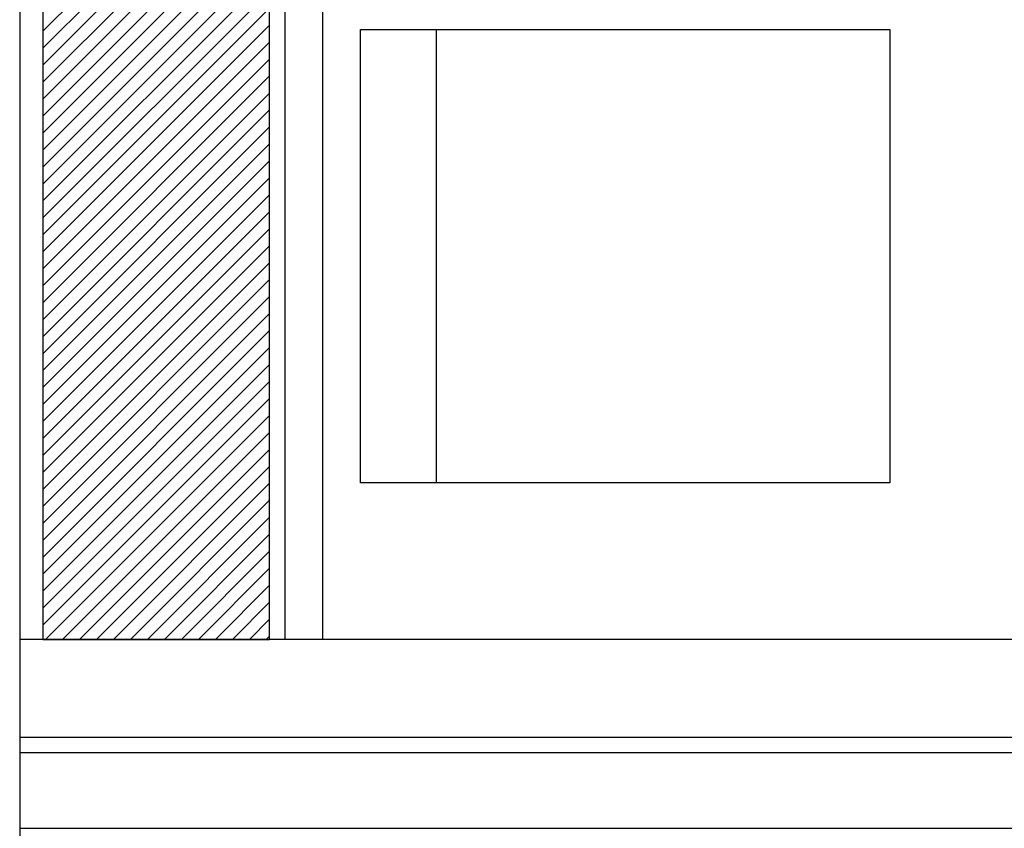
# Model space of a CAD drawing. Units: inches. Extents: x 684757 to 747616, y -439600 to -393414.
# Drawn here: x 685102 to 686404, y -407473 to -406403 of the extents above; entities that cross this region are included whole.
import ezdxf

# ---------------------------------------------------------------- set-up
doc = ezdxf.new("R2010")
doc.units = ezdxf.units.IN
doc.header["$MEASUREMENT"] = 0
doc.layers.add('freecads.com', color=7, linetype='Continuous')

msp = doc.modelspace()

# ---------------------------------------------------------------- linework, layer by layer
at = {"layer": 'freecads.com'}
for p, q in [((685452.6, -404822.7), (685452.6, -407222.7)), ((685502.6, -404822.7), (685502.6, -407222.7)), ((685102.1, -405682.4), (685102.1, -407507.7)), ((685132.6, -405722.7), (685132.6, -407222.7)), ((685432.6, -407222.7), (685432.6, -405722.7)), ((685132.6, -406418.2), (685432.6, -406118.2)), ((685132.6, -406440.7), (685432.6, -406140.7)), ((685132.6, -406463.1), (685432.6, -406163.1)), ((685132.6, -406485.6), (685432.6, -406185.6)), ((685132.6, -406508), (685432.6, -406208)), ((685132.6, -406530.5), (685432.6, -406230.5)), ((685132.6, -406552.9), (685432.6, -406252.9)), ((685132.6, -406575.4), (685432.6, -406275.4)), ((685132.6, -406597.8), (685432.6, -406297.8)), ((685132.6, -406620.3), (685432.6, -406320.3)), ((685132.6, -406642.7), (685432.6, -406342.7)), ((685132.6, -406665.2), (685432.6, -406365.2)), ((685132.6, -406687.6), (685432.6, -406387.6)), ((685132.6, -406710.1), (685432.6, -406410.1)), ((685552.6, -406415.8), (686252.6, -406415.8)), ((685552.6, -407015.8), (685552.6, -406415.8)), ((685652.6, -406415.8), (685652.6, -407015.8)), ((686252.6, -406415.8), (686252.6, -407015.8)), ((685132.6, -406732.5), (685432.6, -406432.5)), ((685132.6, -406755), (685432.6, -406455)), ((685132.6, -406777.4), (685432.6, -406477.4)), ((685132.6, -406799.9), (685432.6, -406499.9)), ((685132.6, -406822.3), (685432.6, -406522.3)), ((685132.6, -406844.8), (685432.6, -406544.8)), ((685132.6, -406867.2), (685432.6, -406567.2)), ((685132.6, -406889.7), (685432.6, -406589.7)), ((685132.6, -406912.1), (685432.6, -406612.1)), ((685132.6, -406934.6), (685432.6, -406634.6)), ((685132.6, -406957), (685432.6, -406657)), ((685132.6, -406979.5), (685432.6, -406679.5)), ((685132.6, -407001.9), (685432.6, -406701.9)), ((685132.6, -407024.4), (685432.6, -406724.4)), ((685132.6, -407046.8), (685432.6, -406746.8)), ((685132.6, -407069.3), (685432.6, -406769.3)), ((685132.6, -407091.7), (685432.6, -406791.7)), ((685132.6, -407114.2), (685432.6, -406814.2)), ((685132.6, -407136.6), (685432.6, -406836.6)), ((685132.6, -407159.1), (685432.6, -406859.1)), ((685132.6, -407181.5), (685432.6, -406881.5)), ((685132.6, -407204), (685432.6, -406904)), ((685136.4, -407222.7), (685432.6, -406926.4)), ((685158.8, -407222.7), (685432.6, -406948.9)), ((685181.3, -407222.7), (685432.6, -406971.3)), ((685203.7, -407222.7), (685432.6, -406993.8)), ((685226.2, -407222.7), (685432.6, -407016.2)), ((686252.6, -407015.8), (685552.6, -407015.8)), ((685248.6, -407222.7), (685432.6, -407038.7)), ((685271.1, -407222.7), (685432.6, -407061.1)), ((685293.5, -407222.7), (685432.6, -407083.6)), ((685316, -407222.7), (685432.6, -407106)), ((685338.4, -407222.7), (685432.6, -407128.5)), ((685360.9, -407222.7), (685432.6, -407150.9)), ((685383.3, -407222.7), (685432.6, -407173.4)), ((685405.8, -407222.7), (685432.6, -407195.8)), ((689032.6, -407222.7), (685102.1, -407222.7)), ((685132.6, -407222.7), (685432.6, -407222.7)), ((685428.2, -407222.7), (685432.6, -407218.3)), ((689032.6, -407352.7), (685102.1, -407352.7)), ((687182.6, -407372.7), (685102.1, -407372.7)), ((689032.6, -407372.7), (685102.1, -407372.7)), ((689032.6, -407472.7), (685102.1, -407472.7))]:
    msp.add_line(p, q, dxfattribs=at)

doc.saveas('drawing.dxf')
